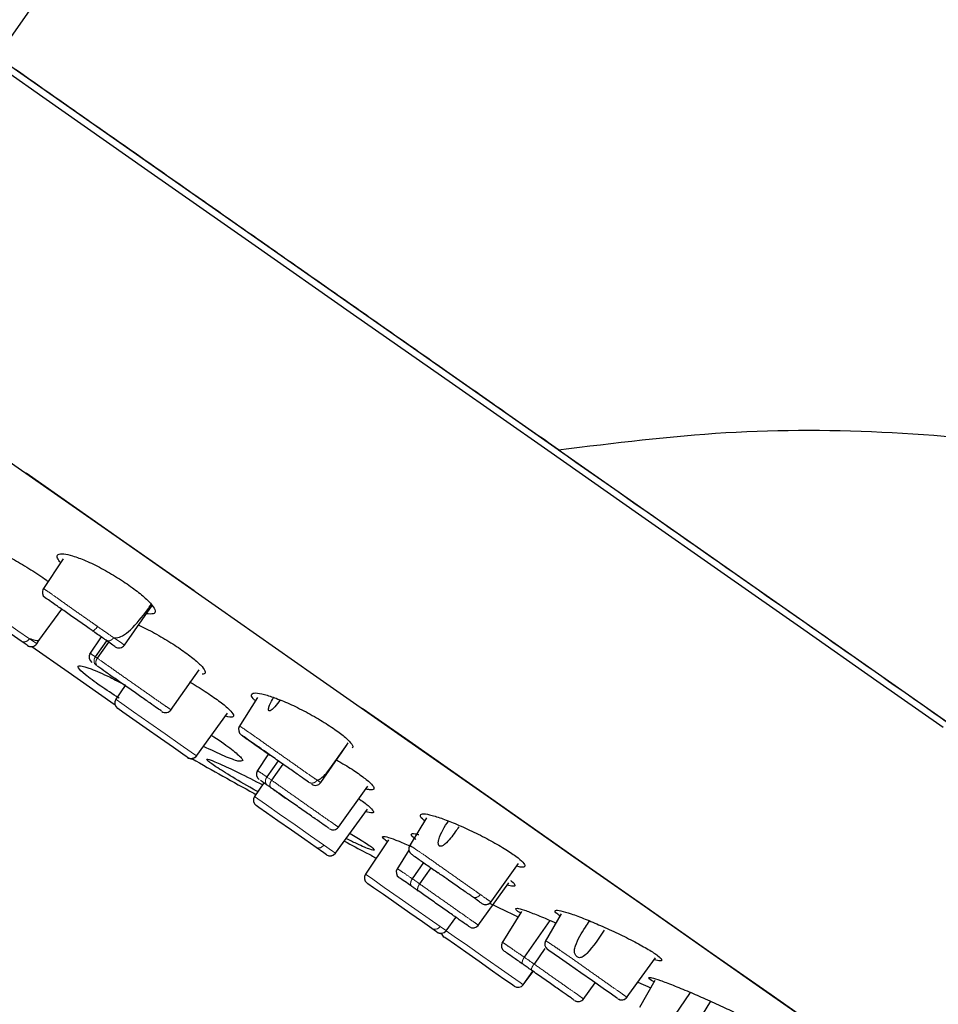
# Model space of a CAD drawing. Extents: x -1050 to 1050, y -742 to 742.
# Drawn here: x 351 to 379, y 320 to 350 of the extents above; entities that cross this region are included whole.
import ezdxf

# ---------------------------------------------------------------- set-up
doc = ezdxf.new("R2010")
doc.units = 0
doc.header["$LTSCALE"] = 25
for name, pattern in [('CENTER', [2, 1.25, -0.25, 0.25, -0.25]), ('CENTERX2', [20.32, 12.7, -2.54, 2.54, -2.54]), ('PHANTOM', [2.5, 1.25, -0.25, 0.25, -0.25, 0.25, -0.25])]:
    doc.linetypes.add(name, pattern=pattern)
doc.layers.get('0').update_dxf_attribs({"linetype": 'CONTINUOUS'})
doc.layers.get('DEFPOINTS').update_dxf_attribs({"linetype": 'CONTINUOUS'})
for name, color, linetype in [('203711', 7, 'CONTINUOUS'), ('BALN', 7, 'CONTINUOUS'), ('PARTSLIST', 7, 'CONTINUOUS')]:
    doc.layers.add(name, color=color, linetype=linetype)
doc.styles.add('BIGFONT', font='ROMANS.shx', dxfattribs={"width": 0.833, "bigfont": 'bigfont.shx'})
doc.dimstyles.new('ITM', dxfattribs={"dimscale": 5, "dimtxt": 3, "dimasz": 1.5, "dimexe": 2, "dimexo": 0, "dimgap": 0.6, "dimtad": 3, "dimdec": 8, "dimdsep": 46, "dimtxsty": 'BIGFONT', "dimblk": 'OPEN', "dimblk1": 'OPEN', "dimblk2": 'OPEN', "dimsah": 1, "dimcen": 0, "dimclrd": 4, "dimclre": 4, "dimclrt": 256, "dimadec": 8, "dimazin": 2, "dimtp": 495, "dimtfac": 1, "dimtdec": 3, "dimtmove": 0, "dimatfit": 3, "dimldrblk": 'OPEN', "dimfxl": 1, "dimarcsym": 0})

# ---------------------------------------------------------------- blocks, each defined once
blk = doc.blocks.new('_OPEN')
at = {"color": 0, "linetype": 'ByBlock'}
for p, q in [((-1, 0.1667), (0, 0)), ((0, 0), (-1, -0.1667)), ((0, 0), (-1, 0))]:
    blk.add_line(p, q, dxfattribs=at)
blk = doc.blocks.new('*D23')
at = {"layer": 'BALN', "color": 4, "lineweight": -2}
for p, q in [((342.511, 337.432), (209.425, 337.432)), ((219.425, 329.932), (219.425, 203.542)), ((499.005, 196.042), (209.425, 196.042))]:
    blk.add_line(p, q, dxfattribs=at)
at = {"layer": 'DEFPOINTS', "color": 0}
for p in [(342.511, 337.432), (219.425, 196.042), (499.005, 196.042)]:
    blk.add_point(p, dxfattribs=at)
at = {"layer": 'BALN', "color": 4, "lineweight": -2, "xscale": 7.5, "yscale": 7.5, "zscale": 7.5}
for p, rotation in [((219.425, 337.432), 90), ((219.425, 196.042), 270)]:
    blk.add_blockref('_OPEN', p, dxfattribs=dict(at, rotation=rotation))
at = {"layer": 'BALN', "insert": (208.925, 272.699), "char_height": 15, "attachment_point": 5, "rotation": 90, "style": 'BIGFONT'}
blk.add_mtext('（141）', dxfattribs=at)
blk = doc.blocks.new('*D24')
at = {"layer": 'BALN', "color": 4, "lineweight": -2}
for p, q in [((342.512, 337.434), (342.512, 413.795)), ((498.917, 399.286), (498.917, 413.795)), ((350.012, 403.795), (491.417, 403.795))]:
    blk.add_line(p, q, dxfattribs=at)
at = {"layer": 'DEFPOINTS', "color": 0}
for p in [(498.917, 403.795), (498.917, 399.286), (342.512, 337.434)]:
    blk.add_point(p, dxfattribs=at)
at = {"layer": 'BALN', "color": 4, "lineweight": -2, "xscale": 7.5, "yscale": 7.5, "zscale": 7.5, "rotation": 180}
blk.add_blockref('_OPEN', (342.512, 403.795), dxfattribs=at)
at = {"layer": 'BALN', "color": 4, "lineweight": -2, "xscale": 7.5, "yscale": 7.5, "zscale": 7.5}
blk.add_blockref('_OPEN', (498.917, 403.795), dxfattribs=at)
at = {"layer": 'BALN', "insert": (420.673, 414.295), "char_height": 15, "attachment_point": 5, "style": 'BIGFONT'}
blk.add_mtext('（156）', dxfattribs=at)
blk = doc.blocks.new('*D30')
at = {"layer": 'BALN', "color": 4, "lineweight": -2}
for q in [(293.365, 266.644), (342.608, 251.256)]:
    blk.add_line((342.511, 337.432), q, dxfattribs=at)
blk.add_arc((342.511, 337.432), 76.176, 240.87225, 264.42091, dxfattribs=at)
at = {"layer": 'DEFPOINTS', "color": 0}
for p in [(342.438, 402.815), (375.187, 384.496), (342.511, 337.432), (342.511, 337.432), (312.552, 267.395)]:
    blk.add_point(p, dxfattribs=at)
at = {"layer": 'BALN', "color": 4, "lineweight": -2, "xscale": 7.5, "yscale": 7.5, "zscale": 7.5}
for p, rotation in [((299.068, 274.858), 148.050552729908), ((342.597, 261.256), 357.2426023545016)]:
    blk.add_blockref('_OPEN', p, dxfattribs=dict(at, rotation=rotation))
at = {"layer": 'BALN', "insert": (322.922, 274.745), "char_height": 15, "attachment_point": 5, "rotation": 342.6466, "style": 'BIGFONT'}
blk.add_mtext('35°', dxfattribs=at)

msp = doc.modelspace()

# ---------------------------------------------------------------- linework, layer by layer
at = {"layer": '203711', "color": 2, "linetype": 'CENTERX2'}
msp.add_line((314.28170932, 374.43403645), (386.94049568, 323.55780659), dxfattribs=at)
at = {"layer": '203711', "color": 2, "linetype": 'Continuous', "lineweight": 25}
for p, q in [((352.62001206, 333.70269301), (351.99536946, 332.75947504)), ((351.88031651, 331.20475483), (352.57597997, 332.16226675)), ((354.48647969, 331.06866846), (355.33310964, 332.27777858)), ((353.7775022, 331.32095451), (353.42298882, 330.78827328)), ((351.53772193, 331.05809913), (351.53489082, 331.06008651)), ((351.81343877, 331.10919182), (351.88045504, 331.20489994)), ((353.9442219, 331.20421613), (353.60014327, 330.71282079)), ((354.00263858, 331.16329869), (353.6586093, 330.67197828)), ((355.88674924, 329.07523603), (356.76889117, 330.31987117)), ((354.50505514, 329.83488774), (354.22346524, 329.41740799)), ((358.54576946, 329.47646689), (357.97691608, 328.57116813)), ((356.6957423, 327.7054032), (357.6324895, 328.99473664)), ((360.4691239, 326.87957577), (361.25938328, 328.00818716)), ((360.74629963, 327.29602701), (361.27483063, 328.03770338)), ((356.41024867, 327.64632229), (356.40385875, 327.65079627)), ((356.41410386, 327.64362199), (356.41024867, 327.64632229)), ((356.68287119, 327.69957867), (356.68667804, 327.71199913)), ((358.87264884, 327.753285), (358.52470069, 327.2160225)), ((359.17245599, 327.54336252), (358.82833855, 327.0519105)), ((359.31510841, 327.44346983), (358.97107193, 326.95214748)), ((358.73708946, 326.87158782), (358.45549956, 326.45410807)), ((361.00721236, 325.5202431), (361.90293786, 326.77411788)), ((358.43103153, 326.55515393), (358.47581297, 326.5321342)), ((360.91857727, 324.72944119), (361.89079701, 326.06760243)), ((363.69097916, 325.80924116), (363.16733398, 324.93677411)), ((360.99274067, 325.49998214), (361.00567961, 325.5181046)), ((360.92198622, 324.72705328), (361.18636837, 325.09095751)), ((362.53465417, 325.13505424), (361.83041664, 324.0909682)), ((360.64546522, 324.68078968), (360.64205627, 324.68317759)), ((363.15839107, 324.82335106), (362.78477108, 324.23308362)), ((363.60392407, 324.44041867), (363.25977143, 323.94891094)), ((365.6344206, 323.20929386), (366.49840152, 324.41447585)), ((363.82739248, 324.28393574), (363.48334546, 323.79259515)), ((365.25625986, 322.5146506), (366.19811974, 323.82408214)), ((365.65598247, 323.24769906), (365.66066432, 323.24441808)), ((366.59066246, 322.9527924), (365.99074116, 321.98822966)), ((367.79533398, 322.88494529), (367.3062187, 322.0387)), ((364.29349435, 322.36630133), (364.58948452, 322.77369378)), ((367.4563375, 322.67932051), (366.67218803, 321.5594426)), ((364.0195374, 322.31824104), (364.01697336, 322.32003773)), ((367.29830201, 321.82172944), (366.96921083, 321.351736)), ((369.77696282, 320.30866704), (370.67222693, 321.54484704)), ((366.64198117, 320.72187959), (366.93797134, 321.12927204)), ((366.64357229, 320.72076325), (366.93956246, 321.12815569)), ((368.46305994, 320.26923227), (368.83216922, 320.77955259)), ((368.46476494, 320.2680076), (368.83378579, 320.77842764)), ((369.780152, 320.30645164), (370.13384337, 320.79452966)), ((370.13384337, 320.79452966), (370.52949138, 320.62540594)), ((370.65237269, 320.84885308), (370.18674381, 320.02158179)), ((366.36705515, 320.67448525), (366.36546403, 320.6756016)), ((371.26443128, 319.78122288), (371.73935959, 320.48542707)), ((372.34903436, 320.2180722), (371.83917365, 319.3888839))]:
    msp.add_line(p, q, dxfattribs=at)
at = {"layer": '203711', "color": 2, "linetype": 'PHANTOM', "lineweight": 18}
for p, q in [((353.60007619, 330.71272568), (353.65849287, 330.67180825)), ((356.68287119, 327.69957867), (356.68879663, 327.69542761)), ((360.91857727, 324.72944119), (360.92198622, 324.72705328)), ((366.64198117, 320.72187959), (366.64357229, 320.72076325))]:
    msp.add_line(p, q, dxfattribs=at)
at = {"layer": '203711', "color": 2, "linetype": 'PHANTOM', "lineweight": 18, "flags": 128}
for points in [[(310.5378227, 364.99423715), (310.68460071, 364.89146979), (311.12367343, 364.58401759), (311.85129852, 364.07453397), (312.86126572, 363.36734048), (314.14496448, 362.46849127), (315.69143306, 361.38564738), (317.48748572, 360.12803369), (319.51779298, 358.70639868), (321.76504685, 357.13285822), (324.21005212, 355.42084286), (326.8319636, 353.58496086), (329.60841487, 351.64086296), (332.51571137, 349.60515534), (335.52904708, 347.49519538), (338.62271964, 345.32897959), (341.77032779, 343.12501146), (344.9450212, 340.90205978), (348.11972181, 338.67911003), (351.26732662, 336.47512557), (354.36099533, 334.30892418), (357.37433104, 332.19896422), (360.28162754, 330.1632566), (363.05807881, 328.2191587), (365.67999028, 326.38327669), (368.12499916, 324.6712623), (370.37224943, 323.09772088), (372.40255669, 321.67608587), (374.19860935, 320.41847217), (375.74508153, 319.33562925), (377.02877669, 318.43677908), (378.03874389, 317.72958559), (378.76636897, 317.22010196), (379.20544529, 316.91265073), (379.35221611, 316.80988144), (379.35221611, 316.80988144)], [(349.34661497, 332.83222244), (349.35805612, 332.82421163), (349.51970634, 332.71102061), (349.84862866, 332.48069929), (350.29284, 332.16967198), (350.78213964, 331.82705272), (351.23920048, 331.50701898), (351.59179859, 331.26013274)], [(353.50274271, 331.51333754), (353.51567176, 331.50884163), (353.53241308, 331.51064318), (353.55233899, 331.51866658), (353.57469154, 331.53263159), (353.59864159, 331.55197666), (353.62330064, 331.57601634), (353.64774063, 331.6038386), (353.67104663, 331.63439608)], [(351.59830254, 331.25983913), (351.73185833, 331.16631771), (351.80272918, 331.11668902), (351.81343877, 331.10919182)], [(354.16353037, 331.29480518), (354.30392232, 331.1964974), (354.40672068, 331.12452374), (354.46824994, 331.08143209), (354.48647969, 331.06866846)], [(351.66597413, 331.0245862), (352.25077149, 330.61510257), (353.61727604, 329.65826794), (354.19636748, 329.2527782)], [(354.22346524, 329.41740799), (354.2370679, 329.40789373), (354.41218197, 329.28527468), (354.76196387, 329.04034897), (355.22781777, 328.71415572), (355.73172589, 328.36131982), (356.18929158, 328.0409277), (356.5238612, 327.80665848), (356.67941402, 327.69774214)], [(358.82831028, 327.05187207), (358.8447551, 327.04035797), (358.86160965, 327.02855256), (358.87886288, 327.01646831), (358.89652199, 327.00410714), (358.91456152, 326.99147766), (358.93299254, 326.97856741), (358.95179293, 326.96540131), (358.9709627, 326.95197938)], [(360.36442699, 326.95289193), (360.43174263, 326.9057508), (360.46530881, 326.88225595), (360.4691239, 326.87957577)], [(358.45549956, 326.45410807), (358.54911004, 326.38855837), (358.81617022, 326.20156347), (359.21597778, 325.92161731), (359.68758515, 325.59139662), (360.15910847, 325.26123053), (360.55867826, 324.98145207)], [(360.55867826, 324.98145207), (360.825157, 324.79485674), (360.91857727, 324.72944119)], [(361.83041664, 324.0909682), (361.86121777, 324.0694013), (362.05745851, 323.93198717), (362.40670987, 323.68744381), (362.85578248, 323.37299846), (363.33626336, 323.03656268), (363.7749518, 322.72939318), (364.10502979, 322.4982708)], [(363.25978222, 323.94891383), (363.28588325, 323.93063845), (363.31254748, 323.91197404), (363.33976049, 323.89291674), (363.36749274, 323.87350492), (363.39573369, 323.85372031), (363.42444991, 323.83361567), (363.45363062, 323.81318812), (363.48324677, 323.79244529)], [(364.10502979, 322.4982708), (364.27616067, 322.37844116), (364.29349435, 322.36630133)], [(364.29349435, 322.36630133), (364.53961448, 322.1939664), (364.93915497, 321.91421093), (365.41044797, 321.58419911), (365.88173353, 321.25420072), (366.28127401, 320.97444526), (366.54823548, 320.78751647), (366.64198117, 320.72187959)], [(366.67222684, 321.55949928), (366.7076219, 321.5347204), (366.74358402, 321.50953809), (366.78007282, 321.48398782), (366.81705901, 321.4580926), (366.85449529, 321.4318706), (366.89234464, 321.40537361), (366.93056722, 321.37860639), (366.96912627, 321.35160536)]]:
    msp.add_lwpolyline(points, dxfattribs=at)
at = {"layer": '203711', "color": 2, "linetype": 'Continuous', "lineweight": 25, "flags": 128}
for points in [[(330.67228057, 362.71198529), (333.428684, 360.78193796), (336.32201567, 358.75600237), (339.32905657, 356.6504493), (342.42569185, 354.48215799), (345.58707127, 352.26853566), (348.78784361, 350.02733353), (352.00232476, 347.77653761), (355.20472498, 345.53418271), (358.36935964, 343.31828555), (361.47083768, 341.1466021), (364.4842721, 339.03657602), (367.38549691, 337.00511911), (370.15123113, 335.06853184), (372.75929113, 333.24234425), (375.18875125, 331.54122015), (377.42012735, 329.97879037), (379.43550765, 328.56761062)], [(332.53167355, 349.58387016), (335.53998734, 347.47742402), (338.62850252, 345.31482461), (341.77086589, 343.11451114), (344.94027365, 340.8952803), (348.10967807, 338.67603315), (351.25203758, 336.47573407), (354.34055662, 334.31312026), (357.34886655, 332.20668851), (360.2513167, 330.17437207), (363.02313727, 328.23352259), (365.64068152, 326.40069734), (368.08161594, 324.69152504), (370.32511694, 323.12061973), (372.35204455, 321.70134963), (374.14510159, 320.4458335), (375.68899892, 319.36478437), (376.97055443, 318.46742807), (377.97883901, 317.76141897), (378.7052498, 317.25278241), (379.14359071, 316.94585919), (379.29012016, 316.84325662)], [(351.34440741, 331.19345881), (351.03874063, 331.40748827), (350.64245538, 331.68496891), (350.21818906, 331.98204152), (349.83300489, 332.25174419), (349.54778796, 332.45146057), (349.40762273, 332.54961312), (349.39771049, 332.55655263)], [(351.53489082, 331.06008651), (351.5251323, 331.06691293), (351.46227539, 331.11092927), (351.34440741, 331.19345881)], [(351.66523484, 331.02233635), (352.76763474, 330.25041916), (354.07110322, 329.33772255), (354.20142922, 329.24646736)], [(354.20793173, 331.01956314), (354.19212336, 331.0306307), (354.13834869, 331.0682719), (354.04839212, 331.13126793), (353.92552767, 331.21730268)], [(356.40385875, 327.65079627), (356.26904497, 327.7451839), (355.97898529, 327.94829242), (355.58228311, 328.22606244), (355.14536855, 328.53199486), (354.74144979, 328.81481955), (354.43817508, 329.02717594), (354.28634198, 329.13349453), (354.27456076, 329.14173818)], [(358.9644642, 326.71237201), (358.94781811, 326.72403273), (358.93148665, 326.73546922), (358.91547701, 326.7466834), (358.89980411, 326.75764842), (358.88446742, 326.76839499), (358.86947466, 326.77889433), (358.85484408, 326.78913589), (358.84056462, 326.79913215)], [(360.33002886, 324.90165804), (359.98360476, 325.14422841), (359.57479928, 325.43047974), (359.16591721, 325.71677225), (358.81928823, 325.95948827), (358.58774754, 326.12161421), (358.50659508, 326.17843826)], [(360.64205627, 324.68317759), (360.56106112, 324.73988952), (360.33002886, 324.90165804)], [(363.85357856, 322.43444281), (363.56740336, 322.63482803), (363.18706555, 322.90113952), (362.77049495, 323.19282305), (362.38114816, 323.46545217), (362.07834899, 323.67747319), (361.90821674, 323.79659852), (361.88150857, 323.81529743)], [(363.44322578, 323.57631362), (363.41750878, 323.59432166), (363.3921758, 323.61206235), (363.3672415, 323.62952419), (363.34272799, 323.64668226), (363.31865325, 323.66354137), (363.29503581, 323.68007564), (363.27188644, 323.69628795), (363.24922726, 323.71215338)], [(364.01697336, 322.32003773), (364.00195155, 322.33054471), (363.85357856, 322.43444281)], [(366.36546403, 320.6756016), (366.28418716, 320.73251572), (366.05273438, 320.89457265), (365.70633212, 321.13713345), (365.29773151, 321.42323912), (364.8891273, 321.70934383), (364.5427289, 321.95189024), (364.31127585, 322.11396253), (364.22999924, 322.1708613)], [(369.51597556, 320.30075152), (369.48177293, 320.3246929), (369.32740869, 320.43278613), (369.07557905, 320.609114), (368.75175551, 320.83586495), (368.40062771, 321.08172589), (368.04982918, 321.32735109), (367.74149579, 321.54325774), (367.5808113, 321.65576649), (367.42251887, 321.76660216), (367.37929622, 321.79687364), (367.37929622, 321.79687364)], [(366.89176797, 321.16161422), (366.85829664, 321.18505735), (366.82511063, 321.20829925), (366.7922539, 321.23130541), (366.75975575, 321.25405284), (366.72765242, 321.27653581), (366.69597707, 321.29871694), (366.66475901, 321.32057322), (366.63403833, 321.34208454)]]:
    msp.add_lwpolyline(points, dxfattribs=at)
at = {"layer": '203711', "color": 2, "linetype": 'CENTERX2'}
msp.add_arc((312.15701868, 249.29217795), 142.07051957, 18.6031038131, 74.8623131501, dxfattribs=at)
at = {"layer": '203711', "color": 2, "linetype": 'Continuous'}
msp.add_arc((312.15701868, 249.29217795), 142.07051957, 18.6031038131, 74.8623131501, dxfattribs=at)
at = {"layer": '203711', "color": 2, "linetype": 'Continuous', "lineweight": 25}
for centre, radius, start, end in [((352.18355635, 332.68119983), 0.20000578, 147.267321773, 235.015623911), ((351.64960599, 331.22390957), 0.2, 235, 325), ((351.6524407, 331.22192468), 0.2, 235, 273.66747338), ((354.3226474, 331.18338771), 0.2, 235, 325), ((353.60860398, 330.70674582), 0.19999827, 146.920111549, 235.011024612), ((354.38927348, 329.30557374), 0.2, 146, 235), ((355.74207137, 329.21286797), 0.19999402, 234.974531747, 325.76334466), ((358.16437324, 328.49339938), 0.20001648, 148.670381671, 235.032585307), ((356.52496462, 327.81014671), 0.2, 235, 325), ((356.52881964, 327.80744739), 0.2, 235, 274.8910983), ((445.29078836, 484.21066554), 180, 240.4587865209, 241.1478914911), ((358.71022046, 327.134541), 0.19998652, 147.448101986, 235.006248245), ((360.30529087, 326.99429565), 0.2, 235, 325), ((358.62130801, 326.34227126), 0.2, 146, 235), ((360.84645427, 325.63875171), 0.20000633, 234.99208855, 325.217316123), ((363.35421698, 324.85942357), 0.2000033, 149.77481177, 235.01949133), ((360.75677276, 324.84700275), 0.2, 235, 324), ((360.76018108, 324.84461622), 0.2, 235, 324), ((361.99622398, 323.97912966), 0.2, 146, 235), ((362.970024, 324.15180488), 0.19999283, 148.655613346, 235.08156238), ((365.49683431, 323.3591378), 0.2, 235, 325), ((365.10977759, 322.65353085), 0.19999833, 235.002797344, 324.457727887), ((364.13168872, 322.48386115), 0.2, 235, 324), ((364.13425296, 322.48206565), 0.2, 235, 275.328661348), ((364.34471409, 322.33469918), 0.2, 195.035415417, 235), ((366.17580895, 321.90709445), 0.19999653, 148.225363899, 234.999930131), ((367.49268281, 321.96161411), 0.19998762, 150.369863224, 235.014514724), ((366.48017883, 320.83943067), 0.2, 235, 324), ((366.48177036, 320.83831627), 0.2, 235, 324), ((368.31664567, 320.40807502), 0.20000276, 234.976037067, 325.050771007), ((368.31835245, 320.40687036), 0.20000507, 234.993679388, 324.569735289), ((369.63878327, 320.45894527), 0.20002531, 234.99426335, 324.710700005), ((369.64197576, 320.45667785), 0.20000227, 234.936138087, 325.197562339)]:
    msp.add_arc(centre, radius, start, end, dxfattribs=at)
at = {"layer": '203711', "color": 2, "linetype": 'PHANTOM', "lineweight": 18}
for centre, radius, start, end in [((360.40163811, 325.06395597), 0.17739364, 246.191923355, 332.283991436), ((365.17167092, 323.5570323), 0.17828754, 244.964374267, 331.475236939), ((363.94651092, 322.5955463), 0.18598591, 240.02155246, 328.464537459)]:
    msp.add_arc(centre, radius, start, end, dxfattribs=at)
at = {"layer": '203711', "color": 2, "linetype": 'Continuous', "lineweight": 25}
for points, knots in [([(367.71531016, 337.01942816), (367.1812927, 337.39334796), (366.1297726, 338.12962387), (364.49550241, 339.27396159), (362.83551294, 340.4363006), (361.13402469, 341.62769639), (359.41637462, 342.83039992), (357.67965949, 344.04646893), (355.92091946, 345.2779556), (354.16284833, 346.50895186), (352.38892237, 347.75106922), (351.21046516, 348.57623879), (350.61077129, 348.99615147)], [0, 0, 0, 0, 0.1011842695, 0.1992393536, 0.3006183542, 0.4007719274, 0.5009355646, 0.6006776171, 0.7004740978, 0.8014885598, 0.898981403, 1, 1, 1, 1]), ([(367.71534306, 337.01940612), (369.41528483, 337.23114309), (372.80057652, 337.65279954), (377.88733992, 337.62628611), (382.96206112, 337.12241533), (387.99487326, 336.09012255), (392.9348638, 334.54265734), (397.70387931, 332.47098623), (402.29554182, 329.92937293), (405.13391598, 327.82277354), (406.55849284, 326.76547363)], [0, 0, 0, 0, 0.1261293813, 0.2511761013, 0.3763482561, 0.5020278594, 0.6274310778, 0.7520444217, 0.8755513686, 1, 1, 1, 1]), ([(367.71534306, 337.01940612), (369.12925414, 336.02937362), (371.95064287, 334.05381334), (375.718627, 331.41545219), (379.04609228, 329.08552017), (381.85369414, 327.11962451), (384.09653739, 325.5491651), (385.71690718, 324.41457857), (386.74795175, 323.69261978), (386.87609222, 323.60289802), (386.94049328, 323.55780551)], [0, 0, 0, 0, 0.125069073, 0.2495690711, 0.375068477, 0.4995744445, 0.6246517626, 0.7497152794, 0.8742114739, 1, 1, 1, 1]), ([(350.05652009, 333.88469203), (350.04551967, 333.89550032), (349.9540098, 333.98541185), (349.92846, 334.0798094), (350.0067495, 334.13846737), (350.26253049, 334.08071474), (350.64931704, 333.92071756), (351.1291895, 333.67376174), (351.63085124, 333.37432331), (351.99475104, 333.13880445), (352.14333549, 333.02494614), (352.16180746, 333.01079132)], [0, 0, 0, 0, 0.0185550926, 0.1543554106, 0.2919544903, 0.4309614715, 0.5703522778, 0.7089009566, 0.8457490349, 0.9808235736, 1, 1, 1, 1]), ([(352.53989169, 333.58170642), (352.50231018, 333.62945042), (352.4083818, 333.74877816), (352.4488397, 333.83981145), (352.60635286, 333.86830652), (352.81058557, 333.81603065), (352.90936663, 333.79074642)], [0, 0, 0, 0, 0.1822536325, 0.4555109355, 0.73664741, 1, 1, 1, 1]), ([(352.90936663, 333.79074642), (353.03586065, 333.7471558), (353.28892496, 333.65994826), (353.78030631, 333.41782546), (354.28119124, 333.1272684), (354.73993803, 332.81829355), (355.10784704, 332.5255868), (355.35247586, 332.27722975), (355.44626175, 332.09894637), (355.3883116, 332.00407783), (355.23302848, 332.01805814), (355.15609134, 332.02498488)], [0, 0, 0, 0, 0.1144997165, 0.2290684679, 0.3405998316, 0.4499034661, 0.5569311472, 0.6654785148, 0.7746709709, 0.8883576666, 1, 1, 1, 1]), ([(353.50274271, 331.51333754), (353.46055147, 331.54287697), (353.30603222, 331.65106086), (353.01776474, 331.85292864), (352.6662547, 332.09905102), (352.3630184, 332.31138233), (352.15901899, 332.45420992), (352.06287662, 332.52156306), (352.07806022, 332.51090852), (352.08162577, 332.50840652)], [0, 0, 0, 0, 0.0647591861, 0.2371710826, 0.4122470644, 0.5913459551, 0.7695302437, 0.9458791044, 1, 1, 1, 1]), ([(354.16353037, 331.29480518), (354.18881222, 331.2928258), (354.27637086, 331.28597061), (354.45222745, 331.34927926), (354.77955253, 331.61868553), (355.06494451, 331.97942528), (355.26441624, 332.25476342), (355.30281388, 332.30776509)], [0, 0, 0, 0, 0.0607310077, 0.2103296599, 0.4139840746, 0.8871938831, 1, 1, 1, 1]), ([(354.90326508, 331.68471013), (354.98537686, 331.64773501), (355.21881267, 331.54261832), (355.66040085, 331.29425476), (356.14282362, 330.99276158), (356.54512448, 330.70162959), (356.83041608, 330.45157363), (356.96467451, 330.27113333), (356.94762467, 330.19162326), (356.87639072, 330.18299588), (356.8548824, 330.18039094)], [0, 0, 0, 0, 0.0803801046, 0.2285128444, 0.3705399221, 0.5131282096, 0.6523979986, 0.7956599529, 0.9383017355, 1, 1, 1, 1]), ([(351.59179859, 331.26013274), (351.59184724, 331.26018957), (351.59196264, 331.26032439), (351.59223846, 331.26052076), (351.59295116, 331.26077674), (351.59512894, 331.26080043), (351.59690074, 331.26026374), (351.59830254, 331.25983913)], [0, 0, 0, 0, 0.0212123733, 0.0503232217, 0.1043518598, 0.2913925147, 1, 1, 1, 1]), ([(351.87530306, 331.20840977), (351.87662054, 331.20677551), (351.8936334, 331.18567188), (351.79959791, 331.20172011), (351.65864798, 331.24241589), (351.59830254, 331.25983913)], [0, 0, 0, 0, 0.045803844, 0.5914762863, 1, 1, 1, 1]), ([(353.92552767, 331.21730268), (353.90023325, 331.23501232), (353.79290218, 331.31015911), (353.64398144, 331.4144362), (353.51839545, 331.50237683), (353.50274271, 331.51333754)], [0, 0, 0, 0, 0.2125370825, 0.9018525119, 1, 1, 1, 1]), ([(354.32254059, 329.45222392), (354.12590522, 329.57934773), (353.69549928, 329.85760309), (353.25901808, 330.18603771), (353.03870379, 330.40592431), (353.09981451, 330.46959397), (353.44169443, 330.36462418), (353.93553079, 330.15051709), (354.35512295, 329.93371351), (354.51573729, 329.85072396)], [0, 0, 0, 0, 0.1285198708, 0.2813111266, 0.4339243435, 0.587779854, 0.7437749333, 0.9019204324, 1, 1, 1, 1]), ([(355.61280598, 329.05923635), (355.61496674, 329.05772095), (355.62105841, 329.05344871), (355.50053874, 329.13785154), (355.27115389, 329.29846109), (354.95968581, 329.51655049), (354.60182077, 329.76713544), (354.24094113, 330.01982095), (353.90794216, 330.25299614), (353.75396976, 330.36080824), (353.67699062, 330.41470936)], [0, 0, 0, 0, 0.0730082497, 0.20582717, 0.3365128926, 0.4699326296, 0.5999537662, 0.7336336607, 0.8668290275, 1, 1, 1, 1]), ([(356.46899482, 329.94635838), (356.48479387, 329.9376567), (356.66937211, 329.83599606), (357.0115071, 329.61765334), (357.42203893, 329.33369648), (357.70587134, 329.09607118), (357.83826388, 328.93105853), (357.79124664, 328.86329713), (357.67491124, 328.86926946), (357.56694775, 328.90406186), (357.5666775, 328.90414895)], [0, 0, 0, 0, 0.0154335627, 0.1803082959, 0.3432607875, 0.5054174705, 0.6682165409, 0.8328069019, 0.9995814882, 1, 1, 1, 1]), ([(358.47810188, 329.36876732), (358.45307069, 329.39300444), (358.353968, 329.48896332), (358.34397989, 329.58278567), (358.46704943, 329.62450241), (358.72976552, 329.58094895), (358.9862891, 329.49185781), (359.11036196, 329.44876706)], [0, 0, 0, 0, 0.0778445944, 0.3081998462, 0.5393710324, 0.7772074013, 1, 1, 1, 1]), ([(359.23039113, 329.39827189), (359.18008106, 329.32636407), (359.10625649, 329.22084713), (359.00129109, 329.1170925), (358.94763263, 329.07781959), (358.91911151, 329.06635345), (358.90356796, 329.06456208), (358.89172098, 329.0688285), (358.88323969, 329.07815253), (358.87729514, 329.09734294), (358.87946398, 329.15052121), (358.92148667, 329.28284577), (358.98704834, 329.39582441), (359.03251402, 329.47417279)], [0, 0, 0, 0, 0.27002211275, 0.39622815622, 0.45959274319, 0.48072537476, 0.50204571515, 0.5174687184, 0.53288396734, 0.55518356705, 0.59558198683, 0.7195443751, 1, 1, 1, 1]), ([(359.11036196, 329.44876706), (359.26058912, 329.38855139), (359.56113104, 329.26808492), (360.08525618, 329.00306363), (360.58344513, 328.7143507), (361.0059019, 328.43093356), (361.30391761, 328.18662047), (361.46324291, 328.00449564), (361.44141778, 327.95004131), (361.43153242, 327.92537704)], [0, 0, 0, 0, 0.1515866478, 0.3032616951, 0.4509170907, 0.5956242092, 0.7373152915, 0.8810208907, 1, 1, 1, 1]), ([(357.14681572, 328.31778178), (357.16909184, 328.30358064), (357.43165554, 328.13619498), (357.77467464, 327.8818369), (358.05827148, 327.6418042), (358.08196176, 327.57629467), (358.09096693, 327.55139311)], [0, 0, 0, 0, 0.0343477498, 0.4048491867, 0.7737705333, 1, 1, 1, 1]), ([(358.0497417, 328.32949025), (358.05650962, 328.32475541), (358.07335499, 328.31297041), (358.23415213, 328.2003641), (358.53339177, 327.99085507), (358.79427335, 327.80814917), (358.93336037, 327.71077708), (358.93560805, 327.70920352)], [0, 0, 0, 0, 0.1792442995, 0.4461389657, 0.7209403634, 0.9954903252, 1, 1, 1, 1]), ([(360.09875065, 326.89475526), (360.0437012, 326.93330492), (359.93084465, 327.01233536), (359.64620095, 327.21164612), (359.30466287, 327.45078836), (358.94126339, 327.7052386), (358.59857403, 327.94520088), (358.31187025, 328.14595375), (358.14131211, 328.26536549), (358.05544797, 328.32550855), (358.06189193, 328.32098592), (358.06473446, 328.31899091)], [0, 0, 0, 0, 0.1161134596, 0.2380435251, 0.3601610464, 0.4834154709, 0.6047148437, 0.7282780654, 0.8530364828, 0.9351720699, 1, 1, 1, 1]), ([(358.09096693, 327.55139311), (358.06113818, 327.53551637), (358.00144803, 327.50374553), (357.57350668, 327.6588732), (357.12384392, 327.87537363), (356.89817388, 327.98402764)], [0, 0, 0, 0, 0.33226080089, 0.66488501794, 1, 1, 1, 1]), ([(360.36442699, 326.95289193), (360.40129397, 326.96831137), (360.49376816, 327.00698824), (360.67305988, 327.1919891), (360.95238434, 327.56581192), (361.17310011, 327.88902767), (361.3083245, 328.08705002)], [0, 0, 0, 0, 0.1194754297, 0.2996825878, 0.5709413918, 1, 1, 1, 1]), ([(356.67941402, 327.69774214), (356.67944229, 327.69778202), (356.6795073, 327.69787373), (356.67964321, 327.69801725), (356.67990079, 327.69832893), (356.68061579, 327.69880012), (356.68162234, 327.69931243), (356.68237926, 327.69947379), (356.68287119, 327.69957867)], [0, 0, 0, 0, 0.0083845243, 0.0192810548, 0.0403108542, 0.1181423117, 0.4268583623, 1, 1, 1, 1]), ([(358.55392407, 326.60002324), (358.50536768, 326.62710028), (358.17938746, 326.80888029), (357.6851272, 327.10256369), (357.1862132, 327.4153139), (356.96318807, 327.5873213), (357.02287303, 327.60748764), (357.36295457, 327.4718236), (357.93285858, 327.20353009), (358.44696027, 326.94004778), (358.70060171, 326.81005398)], [0, 0, 0, 0, 0.0248388646, 0.166754136, 0.3065734923, 0.4448806411, 0.5828862477, 0.721897331, 0.8627929784, 1, 1, 1, 1]), ([(360.94194645, 327.57058116), (360.99056659, 327.54397493), (361.20421786, 327.42705929), (361.54112916, 327.21106888), (361.880757, 326.96563553), (362.07782666, 326.77615362), (362.10964894, 326.66711646), (362.00633504, 326.64829185), (361.88963887, 326.67207347), (361.85527727, 326.67907605)], [0, 0, 0, 0, 0.0515796171, 0.2266560935, 0.4023444255, 0.5740710086, 0.7506658364, 0.9265826697, 1, 1, 1, 1]), ([(358.83852367, 326.80055991), (358.82443305, 326.81042483), (358.73689173, 326.87171298), (358.65040185, 326.93239303), (358.63642499, 326.94207042), (358.63570665, 326.94256779)], [0, 0, 0, 0, 0.1539607751, 0.9565182817, 1, 1, 1, 1]), ([(360.72154807, 325.48205065), (360.71883886, 325.48394836), (360.71269665, 325.48825076), (360.55981935, 325.59530638), (360.31118303, 325.76938271), (359.98343405, 325.99889281), (359.6226126, 326.25153462), (359.25856511, 326.50644409), (359.06147382, 326.64445004), (358.96292423, 326.71345578)], [0, 0, 0, 0, 0.1153293693, 0.2614706865, 0.4095364421, 0.5547975553, 0.7032798067, 0.8516339677, 1, 1, 1, 1]), ([(359.04476069, 326.65615166), (359.05923015, 326.64601977), (359.15276196, 326.58052638), (359.28606062, 326.48718999), (359.39873786, 326.40829281)], [0, 0, 0, 0, 0.15470090879, 1, 1, 1, 1]), ([(361.62835176, 326.3839999), (361.63559066, 326.37939549), (361.77997421, 326.28755834), (361.95471393, 326.14704449), (362.09604516, 325.99988786), (362.06563604, 325.9384281), (361.91214935, 325.97487117), (361.83648065, 325.99283754)], [0, 0, 0, 0, 0.0130849286, 0.2609856515, 0.5084729537, 0.7576779558, 1, 1, 1, 1]), ([(363.63425175, 325.7147164), (363.62924064, 325.71857639), (363.53370318, 325.79216773), (363.48990098, 325.8778471), (363.53665392, 325.9442107), (363.77254851, 325.91028424), (364.1203742, 325.80623653), (364.41976159, 325.68724619), (364.56456603, 325.62969423)], [0, 0, 0, 0, 0.0109719925, 0.2091825597, 0.4067293029, 0.6049755662, 0.8089388614, 1, 1, 1, 1]), ([(364.67743277, 325.53140054), (364.64192159, 325.47990351), (364.51460689, 325.2952763), (364.35917763, 325.08571932), (364.19515135, 324.96036562), (364.14520032, 324.94036775), (364.11541823, 324.93693186), (364.09086644, 324.94418146), (364.07170665, 324.960051), (364.05560729, 324.99068534), (364.04736689, 325.0511655), (364.0749899, 325.21238347), (364.18503247, 325.44223979), (364.30374104, 325.62328781), (364.35963445, 325.70853348)], [0, 0, 0, 0, 0.1080116711, 0.3872435708, 0.4431308272, 0.4630779103, 0.4831984032, 0.497783679, 0.512367202, 0.5322754553, 0.5649368557, 0.6260937405, 0.8239478588, 1, 1, 1, 1]), ([(364.56456603, 325.62969423), (364.73206094, 325.55738797), (365.06714913, 325.41273297), (365.59995849, 325.14161942), (366.07248108, 324.87091708), (366.43554003, 324.62892409), (366.6559501, 324.43962598), (366.70937586, 324.32463839), (366.63273935, 324.285157), (366.48858382, 324.31711857), (366.43684067, 324.32859084)], [0, 0, 0, 0, 0.1369939696, 0.2740684077, 0.4075107741, 0.5382848756, 0.6663360516, 0.7962086644, 0.9268511907, 1, 1, 1, 1]), ([(361.36238207, 325.33320777), (361.50294733, 325.24826501), (361.83971682, 325.04475722), (362.07268299, 324.87933187), (362.10015584, 324.83653481), (362.11059231, 324.82027694)], [0, 0, 0, 0, 0.30760689143, 0.73697163271, 1, 1, 1, 1]), ([(362.49817504, 325.08095844), (362.45133098, 325.11656859), (362.33683715, 325.20360509), (362.34771679, 325.25025441), (362.51243441, 325.2211857), (362.81457915, 325.1136912), (363.09699559, 324.98877493), (363.22676161, 324.93137783)], [0, 0, 0, 0, 0.1508951868, 0.3688102912, 0.5884495452, 0.810898884, 1, 1, 1, 1]), ([(363.36449956, 325.14897891), (363.33509411, 325.17157824), (363.22731713, 325.25440938), (363.21347569, 325.31988095), (363.28161003, 325.34430841), (363.41739129, 325.30455155), (363.4558484, 325.29329128)], [0, 0, 0, 0, 0.1351976331, 0.4955269822, 0.8571188957, 1, 1, 1, 1]), ([(361.1891594, 325.09479073), (361.41252898, 324.97635816), (361.76294031, 324.79056692), (362.05650081, 324.63480933), (362.16293127, 324.57833937)], [0, 0, 0, 0, 0.6374496533, 1, 1, 1, 1]), ([(362.11059231, 324.82027694), (362.07953887, 324.81966591), (362.01739907, 324.81844321), (361.67829707, 324.96132723), (361.3509043, 325.12182209), (361.24232789, 325.17504853)], [0, 0, 0, 0, 0.40035461093, 0.80113385581, 1, 1, 1, 1]), ([(363.23955554, 324.69555145), (363.24606475, 324.69099109), (363.26223938, 324.67965912), (363.42429205, 324.56620705), (363.69967227, 324.373357), (363.93785297, 324.20658834), (364.04546933, 324.13123783)], [0, 0, 0, 0, 0.19009818469, 0.47237228131, 0.76160380886, 1, 1, 1, 1]), ([(365.09622289, 323.39549579), (365.05829707, 323.42204874), (364.93593853, 323.50771543), (364.67456549, 323.69075306), (364.34199251, 323.92360374), (364.13511329, 324.06846654), (364.04546933, 324.13123783)], [0, 0, 0, 0, 0.1386126237, 0.4472003066, 0.7604633402, 1, 1, 1, 1]), ([(363.24834945, 323.71276664), (363.2327766, 323.72367167), (363.1252514, 323.7989671), (362.96895387, 323.90840018), (362.8571691, 323.98668277), (362.86772271, 323.97929105), (362.87111316, 323.97691638)], [0, 0, 0, 0, 0.0651607828, 0.4499128641, 0.8232788469, 1, 1, 1, 1]), ([(366.25184801, 323.89878202), (366.26403658, 323.88991832), (366.3625884, 323.81825009), (366.39995999, 323.74688897), (366.35945045, 323.70092401), (366.21051843, 323.73832401), (366.14776794, 323.75408199)], [0, 0, 0, 0, 0.0483617497, 0.3910334957, 0.743420195, 1, 1, 1, 1]), ([(364.99324237, 322.49098024), (364.99382914, 322.49057041), (365.01324448, 322.47700945), (364.93862023, 322.52921925), (364.76983254, 322.64741467), (364.48981855, 322.84349356), (364.15206036, 323.07997496), (363.78127805, 323.33960805), (363.55561587, 323.49761608), (363.4427613, 323.57663654)], [0, 0, 0, 0, 0.0051390119, 0.1700436449, 0.336061379, 0.4998798813, 0.6664466231, 0.8331885965, 1, 1, 1, 1]), ([(365.3778882, 323.19826794), (365.36076539, 323.2102577), (365.3239046, 323.23606842), (365.19591731, 323.32570372), (365.10660982, 323.38822432), (365.09622289, 323.39549579)], [0, 0, 0, 0, 0.43394419723, 0.93416472491, 1, 1, 1, 1]), ([(365.63473157, 323.1916672), (365.80262889, 323.11385477), (366.08063405, 322.9850126), (366.37053594, 322.84064517), (366.48535564, 322.78346642)], [0, 0, 0, 0, 0.60393598671, 1, 1, 1, 1]), ([(366.55864311, 322.90131086), (366.54963034, 322.90688644), (366.44560337, 322.97124075), (366.39369675, 323.03192168), (366.43144465, 323.06346321), (366.65586899, 323.00326309), (367.02317486, 322.86425879), (367.36822384, 322.72149166), (367.58697552, 322.62114374), (367.63484305, 322.59918548)], [0, 0, 0, 0, 0.0175952403, 0.2030874453, 0.3882773405, 0.5741158006, 0.760249107, 0.9475373934, 1, 1, 1, 1]), ([(367.75584109, 322.81662063), (367.71040119, 322.85115955), (367.59597209, 322.93813723), (367.60331521, 322.99555694), (367.76201765, 322.98612881), (368.08784699, 322.88851946), (368.51039697, 322.73235158), (368.83928093, 322.59267651), (368.99835319, 322.52511946)], [0, 0, 0, 0, 0.1166077671, 0.2936476488, 0.470094806, 0.6471670033, 0.8293442427, 1, 1, 1, 1]), ([(369.10456109, 322.38411419), (368.94464726, 322.13740136), (368.75148134, 321.83938767), (368.47442065, 321.57289502), (368.38133264, 321.54239084), (368.32989825, 321.54540421), (368.28122313, 321.56876436), (368.23596128, 321.61513783), (368.19971307, 321.68405433), (368.19405429, 321.78863844), (368.27949496, 322.06670288), (368.45891606, 322.35857365), (368.61963292, 322.6013818), (368.66197854, 322.6653568)], [0, 0, 0, 0, 0.3566323403, 0.4307895935, 0.4523850741, 0.4741920741, 0.4926993546, 0.5190932979, 0.5554560378, 0.590051584, 0.6474922237, 0.9071213675, 1, 1, 1, 1]), ([(368.99835319, 322.52511946), (369.17576219, 322.44587408), (369.53068548, 322.28733629), (370.04802408, 322.02705261), (370.47195038, 321.79035673), (370.76004111, 321.60098221), (370.88236181, 321.47982886), (370.84861734, 321.4297302), (370.69681965, 321.46201548), (370.6235276, 321.47760369)], [0, 0, 0, 0, 0.1493189869, 0.298726598, 0.444172518, 0.5867153056, 0.7262875476, 0.8678441931, 1, 1, 1, 1]), ([(366.63397973, 321.34213055), (366.6157269, 321.3549078), (366.49173978, 321.44170068), (366.28921317, 321.58352425), (366.11694416, 321.70420132), (366.04305148, 321.75580942), (366.062146, 321.74252717), (366.06263902, 321.74218423)], [0, 0, 0, 0, 0.05446824572, 0.36998989492, 0.67610598001, 0.99163706894, 1, 1, 1, 1]), ([(368.18857946, 320.25358229), (368.19220627, 320.25104292), (368.20687449, 320.2407727), (368.11056809, 320.30820527), (367.90537229, 320.4518968), (367.60701899, 320.66078534), (367.25240251, 320.90910701), (367.01204962, 321.07740285), (366.89182632, 321.16158358)], [0, 0, 0, 0, 0.0615375389, 0.2488815232, 0.4347407105, 0.622767779, 0.8113103509, 1, 1, 1, 1]), ([(370.62863332, 320.80667106), (370.60025763, 320.82314079), (370.48430385, 320.89044233), (370.44675017, 320.94016903), (370.53280528, 320.94263243), (370.79678724, 320.86160481), (371.19958474, 320.70953368), (371.67887689, 320.51379172), (372.02290473, 320.36349657), (372.18930095, 320.29080319)], [0, 0, 0, 0, 0.0514981882, 0.2104410506, 0.368675647, 0.5263816235, 0.6846449084, 0.8474719543, 1, 1, 1, 1]), ([(372.18930095, 320.29080319), (372.36877863, 320.21009804), (372.72783593, 320.0486419), (373.20623137, 319.81569614), (373.56148593, 319.62694285), (373.76122678, 319.49985446), (373.77561736, 319.4528106), (373.69286411, 319.45891585), (373.56782361, 319.50097959), (373.54457621, 319.50880003)], [0, 0, 0, 0, 0.16588005197, 0.33185432068, 0.49343199081, 0.65178094957, 0.8068314343, 0.96408629779, 1, 1, 1, 1])]:
    msp.add_open_spline(points, degree=3, knots=knots, dxfattribs=at)
at = {"layer": '203711', "color": 2, "linetype": 'PHANTOM', "lineweight": 18}
for points, knots in [([(352.03182206, 332.78141424), (352.02803534, 332.78497542), (352.01209647, 332.79996495), (352.12413, 332.72434409), (352.35870364, 332.55924865), (352.70672346, 332.312212), (353.11156758, 332.02700885), (353.44399909, 331.79340616), (353.62227654, 331.66855164), (353.67104663, 331.63439608)], [0, 0, 0, 0, 0.0548086081, 0.230697578, 0.4083212127, 0.5873827923, 0.7627553981, 0.9350986937, 1, 1, 1, 1]), ([(353.67104663, 331.63439608), (353.6726955, 331.63324336), (353.69091811, 331.62050392), (353.83522492, 331.51943227), (354.00327807, 331.40210348), (354.13002435, 331.31416701), (354.15823707, 331.29449713), (354.15909974, 331.29389568)], [0, 0, 0, 0, 0.00891167735, 0.09848819768, 0.78807489908, 0.9935198989, 1, 1, 1, 1]), ([(351.34440741, 331.19345881), (351.35562863, 331.18693647), (351.38133285, 331.17199588), (351.43171863, 331.16519703), (351.48997653, 331.17680278), (351.54792352, 331.20865784), (351.57717317, 331.24297398), (351.59179859, 331.26013274)], [0, 0, 0, 0, 0.1522614509, 0.348782235, 0.5658538749, 0.7829181008, 1, 1, 1, 1]), ([(354.15909974, 331.29389568), (354.14466987, 331.27659862), (354.11581051, 331.24200498), (354.0603472, 331.20839926), (354.00206269, 331.19328673), (353.95567288, 331.19922074), (353.93284951, 331.21291083), (353.92552767, 331.21730268)], [0, 0, 0, 0, 0.2169940339, 0.4339821471, 0.6509982068, 0.8880385212, 1, 1, 1, 1]), ([(354.15909974, 331.29389568), (354.15919286, 331.2940103), (354.15940529, 331.29427175), (354.15996388, 331.29460425), (354.16142624, 331.2950091), (354.16260562, 331.2948948), (354.16353037, 331.29480518)], [0, 0, 0, 0, 0.0748153012, 0.1706646416, 0.3497137037, 1, 1, 1, 1]), ([(353.45167639, 330.8115566), (353.44940858, 330.81338952), (353.43255953, 330.82700746), (353.50231533, 330.78072022), (353.58072227, 330.72642752), (353.59687105, 330.71524534)], [0, 0, 0, 0, 0.1099214812, 0.8166784706, 1, 1, 1, 1]), ([(353.6259067, 330.45054155), (353.60938629, 330.46640779), (353.57634441, 330.49814129), (353.55667159, 330.56872195), (353.56195913, 330.64505096), (353.58747462, 330.69027754), (353.60023245, 330.71289097)], [0, 0, 0, 0, 0.2499814932, 0.4999790255, 0.7499879728, 1, 1, 1, 1]), ([(353.68004125, 330.41256482), (353.66391147, 330.42753483), (353.63165458, 330.45747236), (353.61313331, 330.52688795), (353.61953583, 330.60310779), (353.64550765, 330.6489089), (353.65849287, 330.67180825)], [0, 0, 0, 0, 0.2500220021, 0.5000025662, 0.7500145756, 1, 1, 1, 1]), ([(353.65566841, 330.67426021), (353.74422636, 330.61177762), (353.92126761, 330.48686512), (354.30468083, 330.21661349), (354.7203418, 329.92445623), (355.13359583, 329.63459383), (355.49165131, 329.38400543), (355.76201622, 329.19559773), (355.90596517, 329.09612124), (355.91383477, 329.09196114), (355.88517134, 329.11273664), (355.8813219, 329.11552675)], [0, 0, 0, 0, 0.1234694551, 0.2468348237, 0.371073155, 0.4915266971, 0.61544083, 0.736582901, 0.8599229404, 0.9811879422, 1, 1, 1, 1]), ([(358.01280492, 328.58815853), (358.01019342, 328.59152834), (358.00428975, 328.59914628), (358.10550613, 328.53353741), (358.30322722, 328.39826092), (358.632284, 328.16557593), (359.02633212, 327.88689216), (359.44435281, 327.59247025), (359.84024065, 327.3145029), (360.1609768, 327.09031686), (360.30914309, 326.98748113), (360.36143366, 326.95150338), (360.36177225, 326.95127042)], [0, 0, 0, 0, 0.0649645521, 0.1468615784, 0.2713007133, 0.3947092038, 0.5160145014, 0.6395749794, 0.7617459022, 0.8838750164, 0.9992480621, 1, 1, 1, 1]), ([(356.40385875, 327.65079627), (356.42195496, 327.64041656), (356.4532311, 327.62247704), (356.51129801, 327.61256345), (356.57149242, 327.61868161), (356.63443255, 327.64704101), (356.6644195, 327.68084098), (356.67941402, 327.69774214)], [0, 0, 0, 0, 0.201790516, 0.3487598067, 0.5658292072, 0.7828994502, 1, 1, 1, 1]), ([(358.55033562, 327.23791707), (358.55718367, 327.2344195), (358.57221028, 327.22674481), (358.7077746, 327.13554425), (358.80992414, 327.06473823), (358.82636623, 327.05334122)], [0, 0, 0, 0, 0.4126436256, 0.9054585109, 1, 1, 1, 1]), ([(358.8385414, 326.80058009), (358.82401558, 326.81485341), (358.79496327, 326.84340072), (358.78034019, 326.91031184), (358.78926174, 326.98428463), (358.81535862, 327.02937038), (358.82840718, 327.05191346)], [0, 0, 0, 0, 0.24998529147, 0.49998225848, 0.74998889149, 1, 1, 1, 1]), ([(358.9644642, 326.71237201), (358.95200871, 326.72476551), (358.92709718, 326.74955305), (358.91785362, 326.81249049), (358.93074002, 326.88416597), (358.95755518, 326.92937498), (358.9709627, 326.95197938)], [0, 0, 0, 0, 0.2500061633, 0.5000234938, 0.7500129346, 1, 1, 1, 1]), ([(358.96962345, 326.95337918), (359.08300426, 326.87343643), (359.30970066, 326.71359692), (359.72891981, 326.41839851), (360.14475713, 326.12615058), (360.52271218, 325.86108238), (360.81022218, 325.65997918), (360.98909889, 325.53558051), (360.99635603, 325.53141096), (360.99967927, 325.52950162)], [0, 0, 0, 0, 0.147082273, 0.2940799302, 0.4415975576, 0.5855766572, 0.7325639083, 0.877533889, 1, 1, 1, 1]), ([(360.36177225, 326.95127042), (360.34699601, 326.93420056), (360.31744483, 326.90006234), (360.25689287, 326.87001209), (360.19269333, 326.86024466), (360.1483523, 326.86957452), (360.11782574, 326.8827196), (360.10712092, 326.88947393), (360.09875065, 326.89475526)], [0, 0, 0, 0, 0.21663915285, 0.4332592728, 0.64989075311, 0.86653560818, 0.89564194269, 1, 1, 1, 1]), ([(360.36177225, 326.95127042), (360.36189226, 326.95141825), (360.36216287, 326.95175163), (360.36285119, 326.95226857), (360.36361227, 326.95265174), (360.36417535, 326.95281774), (360.36442699, 326.95289193)], [0, 0, 0, 0, 0.1311065841, 0.2956413414, 0.6852255812, 1, 1, 1, 1]), ([(363.19848615, 324.95192453), (363.19857175, 324.95337113), (363.19879132, 324.95708175), (363.35706205, 324.85492861), (363.63359005, 324.66541033), (364.00564786, 324.40398919), (364.42530443, 324.10679802), (364.84121665, 323.81381989), (365.14335052, 323.60141899), (365.28448729, 323.50258523), (365.32831628, 323.47189313)], [0, 0, 0, 0, 0.0898337605, 0.2304301079, 0.3717206895, 0.5143856529, 0.6583026687, 0.7991665683, 0.9376326497, 1, 1, 1, 1]), ([(362.8194427, 324.24615342), (362.81566699, 324.24930859), (362.80403688, 324.2590273), (362.93484894, 324.17151869), (363.11670012, 324.04813165), (363.24096351, 323.9619487), (363.25893037, 323.94948777)], [0, 0, 0, 0, 0.1789703002, 0.5512729562, 0.9351199244, 1, 1, 1, 1]), ([(363.24835279, 323.71278297), (363.23660465, 323.72490127), (363.21310721, 323.74913909), (363.20555141, 323.81098935), (363.21951907, 323.88162831), (363.24637881, 323.92645965), (363.25980818, 323.9488745)], [0, 0, 0, 0, 0.2499851467, 0.4999951903, 0.7500067501, 1, 1, 1, 1]), ([(363.44322578, 323.57631362), (363.43516228, 323.58563212), (363.4190354, 323.60426897), (363.42087548, 323.65944088), (363.44151541, 323.72568862), (363.4693364, 323.7701932), (363.48324677, 323.79244529)], [0, 0, 0, 0, 0.2500091057, 0.5000147346, 0.7500097391, 1, 1, 1, 1]), ([(363.48293596, 323.79308707), (363.61277487, 323.70158092), (363.87239793, 323.5186072), (364.29937354, 323.21806083), (364.68869843, 322.94437822), (365.01150945, 322.71798966), (365.20694074, 322.58141947), (365.29290523, 322.52180292), (365.27027103, 322.53815049), (365.26933553, 322.53882615)], [0, 0, 0, 0, 0.1663509266, 0.3326317213, 0.4990682553, 0.6624954654, 0.8282405107, 0.9929010128, 1, 1, 1, 1]), ([(365.32831628, 323.47189313), (365.32842845, 323.47181519), (365.34070305, 323.46328621), (365.44268233, 323.39170111), (365.58561251, 323.29196193), (365.64446135, 323.25320262), (365.65443791, 323.2459121), (365.65448414, 323.24587832)], [0, 0, 0, 0, 0.0006028038, 0.0659646585, 0.5659639433, 0.9979887415, 1, 1, 1, 1]), ([(365.65448414, 323.24587832), (365.63958018, 323.22889653), (365.60977012, 323.19493048), (365.54695666, 323.16632903), (365.47935784, 323.15883576), (365.43159057, 323.17021174), (365.39855284, 323.18509579), (365.38679294, 323.19259184), (365.3778882, 323.19826794)], [0, 0, 0, 0, 0.21625925621, 0.43254990515, 0.64883368469, 0.8650965143, 0.89784951485, 1, 1, 1, 1]), ([(365.65448414, 323.24587832), (365.65460029, 323.24603691), (365.65486262, 323.24639507), (365.6553468, 323.24699295), (365.65570119, 323.24741593), (365.65592849, 323.24764472), (365.65598247, 323.24769906)], [0, 0, 0, 0, 0.1840099721, 0.4155819764, 0.8611887139, 1, 1, 1, 1]), ([(366.0087697, 322.01084751), (366.00786498, 322.01150361), (365.98536983, 322.02781699), (366.07159934, 321.97021238), (366.27267491, 321.83385139), (366.50781792, 321.6733997), (366.651103, 321.57399508), (366.67214177, 321.55939935)], [0, 0, 0, 0, 0.0131898271, 0.3279526077, 0.6321699463, 0.9459909515, 1, 1, 1, 1]), ([(367.32846739, 322.05583053), (367.33564244, 322.05243087), (367.35120838, 322.04505545), (367.52165785, 321.93394092), (367.77197581, 321.76497231), (368.09343385, 321.5430928), (368.50221586, 321.25456826), (368.91835529, 320.96043026), (369.29513571, 320.69488155), (369.59235563, 320.4859969), (369.77300053, 320.35990845), (369.82091635, 320.32767668), (369.7743398, 320.36152927), (369.75627617, 320.37465822)], [0, 0, 0, 0, 0.0842296658, 0.1827324163, 0.2483211116, 0.347978897, 0.4468109086, 0.5439578043, 0.6429126755, 0.7407550036, 0.8385620573, 0.9373900335, 1, 1, 1, 1]), ([(366.63397973, 321.34213055), (366.6256712, 321.3516357), (366.60905433, 321.37064582), (366.61026519, 321.42621457), (366.6304961, 321.49266896), (366.65829874, 321.53712488), (366.67220037, 321.55935335)], [0, 0, 0, 0, 0.2500053609, 0.5000056803, 0.7499971677, 1, 1, 1, 1]), ([(366.89176797, 321.16161422), (366.88859647, 321.16750477), (366.88225331, 321.17928613), (366.89643578, 321.22582126), (366.92571329, 321.286023), (366.954655, 321.32974415), (366.96912627, 321.35160536)], [0, 0, 0, 0, 0.2499986089, 0.5000082462, 0.7499969444, 1, 1, 1, 1]), ([(366.96928433, 321.35187911), (367.10758362, 321.25441929), (367.38413793, 321.05953085), (367.79243568, 320.77213358), (368.13636825, 320.53024045), (368.37287991, 320.36437736), (368.48428053, 320.28647207), (368.46746311, 320.29871418), (368.46329002, 320.30175195)], [0, 0, 0, 0, 0.1884798127, 0.3768992867, 0.5650591344, 0.7508773249, 0.9381824778, 1, 1, 1, 1])]:
    msp.add_open_spline(points, degree=3, knots=knots, dxfattribs=at)
at = {"layer": 'PARTSLIST', "color": 3, "linetype": 'CENTER'}
msp.add_line((336.67636187, 329.09914634), (375.26278937, 384.20631036), dxfattribs=at)

# ---------------------------------------------------------------- dimensions: what is measured, and where the dimension line sits
at = {"layer": 'BALN', "color": 4}
dim = msp.add_linear_dim(base=(498.91713389, 403.79457652), p1=(342.51244855, 337.43394712), p2=(498.91713389, 399.2856428), text='（<>）', dimstyle='ITM', override={"dimdec": 0}, dxfattribs=at)
dim.commit()
dim.dimension.update_dxf_attribs({"geometry": '*D24', "text_midpoint": (420.67319022, 403.79457652), "dimtype": 160})
dim = msp.add_angular_dim_2l(base=(312.5518577, 267.39456678), line1=((342.43777506, 402.81529388), (342.51114873, 337.43209079)), line2=((342.51114873, 337.43209079), (375.1866099, 384.49648099)), dimstyle='ITM', override={"dimdec": 2, "dimadec": 0}, dxfattribs=at)
dim.commit()
dim.dimension.update_dxf_attribs({"geometry": '*D30', "text_midpoint": (322.9222386, 274.7452642)})
dim = msp.add_linear_dim(base=(219.42462339, 196.04249036), p1=(342.51114873, 337.43209079), p2=(499.00548444, 196.04249036), angle=90, text='（<>）', dimstyle='ITM', override={"dimdec": 0, "dimadec": 8}, dxfattribs=at)
dim.commit()
dim.dimension.update_dxf_attribs({"geometry": '*D23', "text_midpoint": (219.42462339, 272.6990424), "dimtype": 160})

doc.saveas('drawing.dxf')
